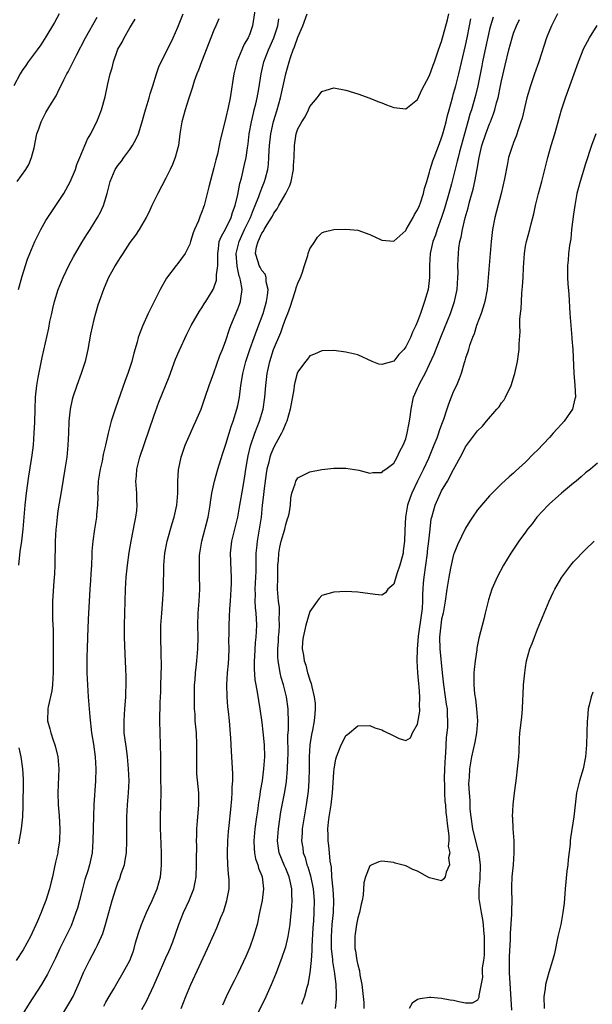
# Model space of a CAD drawing. Units: inches. Extents: x 2517000 to 2520000, y 1554000 to 1557000.
# Drawn here: x 2518783 to 2518878, y 1554886 to 1555050 of the extents above; entities that cross this region are included whole.
import ezdxf

# ---------------------------------------------------------------- set-up
doc = ezdxf.new("R2010")
doc.units = ezdxf.units.IN
doc.header["$MEASUREMENT"] = 0
doc.layers.add('LD25171554_2ft', color=161, linetype='Continuous')

msp = doc.modelspace()

# ---------------------------------------------------------------- linework, layer by layer
at = {"layer": 'LD25171554_2ft'}
for points, elevation in [([(2518821.88, 1555051.88), (2518821.47, 1555049), (2518821, 1555047.64), (2518820.73, 1555047), (2518820.07, 1555045.93), (2518819.66, 1555045), (2518818.85, 1555043), (2518818.34, 1555041), (2518817.7, 1555037), (2518817.37, 1555035.37), (2518817, 1555033.69), (2518816.81, 1555033), (2518816.07, 1555029.93), (2518815.91, 1555029), (2518815.6, 1555027.6), (2518815.34, 1555026.66), (2518815, 1555025.29), (2518814.15, 1555022.15), (2518813.36, 1555019), (2518813.25, 1555018.75), (2518813, 1555017.95), (2518812.73, 1555017.27), (2518812.45, 1555016.45), (2518811.78, 1555015), (2518811.55, 1555014.45), (2518811.13, 1555013), (2518811, 1555012.58), (2518810.2, 1555011), (2518809, 1555009.32), (2518808.72, 1555009), (2518807.1, 1555006.9), (2518806.04, 1555005), (2518804.05, 1555001), (2518803.1, 1554998.9), (2518802.55, 1554997.45), (2518802.4, 1554997), (2518802.19, 1554996.19), (2518801.65, 1554994.35), (2518801.3, 1554993), (2518800.64, 1554991), (2518800.2, 1554989.8), (2518799, 1554986.28), (2518798.55, 1554985), (2518797.88, 1554983), (2518797.49, 1554981.49), (2518797.35, 1554981), (2518796.92, 1554979), (2518796.56, 1554977.44), (2518796.36, 1554976.36), (2518796.05, 1554975), (2518795.72, 1554973), (2518795.62, 1554971.62), (2518795.6, 1554971), (2518795.63, 1554970.37), (2518795.58, 1554969), (2518795.44, 1554967.44), (2518795.42, 1554967), (2518795.09, 1554965), (2518794.81, 1554963), (2518794.67, 1554961.33), (2518794.66, 1554960.66), (2518794.57, 1554959), (2518794.47, 1554957.53), (2518794.43, 1554956.43), (2518794.33, 1554955), (2518794.06, 1554949.94), (2518793.93, 1554947), (2518793.86, 1554945), (2518793.83, 1554943.83), (2518793.84, 1554941), (2518793.9, 1554939), (2518794.04, 1554937), (2518794.22, 1554935), (2518794.33, 1554933.67), (2518794.59, 1554931), (2518794.91, 1554929.09), (2518795.22, 1554927), (2518795.34, 1554925), (2518795.27, 1554923), (2518794.99, 1554919), (2518794.91, 1554917.09), (2518794.82, 1554913), (2518794.68, 1554911), (2518794.27, 1554909), (2518793.96, 1554907.96), (2518793.49, 1554906.51), (2518793.08, 1554905), (2518792.58, 1554903), (2518792.24, 1554901.76), (2518792, 1554901), (2518791.18, 1554898.82), (2518790.32, 1554897), (2518789.32, 1554895), (2518788.57, 1554893.43), (2518787.25, 1554890.75), (2518786.23, 1554889), (2518784.17, 1554885.83), (2518783, 1554883.95)], 6508), ([(2518789.19, 1555051), (2518788.43, 1555049.57), (2518787, 1555047.15), (2518786.15, 1555045.85), (2518785.51, 1555045), (2518784.05, 1555043), (2518783.62, 1555042.38), (2518783, 1555041.52), (2518782.68, 1555041), (2518781.62, 1555039)], 6498), ([(2518815.85, 1555050.15), (2518815.32, 1555049), (2518815, 1555048.25), (2518812.95, 1555043), (2518812.42, 1555041.58), (2518812.18, 1555041), (2518811.74, 1555039.74), (2518811.49, 1555039), (2518811.38, 1555038.62), (2518810.76, 1555036.76), (2518810.21, 1555035), (2518809.68, 1555033), (2518809.35, 1555031), (2518809.08, 1555029), (2518808.57, 1555027), (2518808.12, 1555025.88), (2518807.71, 1555025), (2518807, 1555023.59), (2518805.66, 1555021), (2518805, 1555019.68), (2518804.67, 1555019), (2518804.14, 1555017.86), (2518803.7, 1555017), (2518802.54, 1555015), (2518801.94, 1555014.06), (2518801, 1555012.83), (2518799.8, 1555011), (2518799.51, 1555010.49), (2518799, 1555009.73), (2518798.73, 1555009.27), (2518798.53, 1555009), (2518797.9, 1555007.9), (2518797.41, 1555007), (2518796.71, 1555005.29), (2518796.57, 1555005), (2518795.86, 1555003), (2518795.62, 1555002.38), (2518795.25, 1555001), (2518795, 1555000.01), (2518794.45, 1554997.55), (2518793.99, 1554995), (2518793.53, 1554993), (2518792.89, 1554991), (2518792.17, 1554989), (2518791.49, 1554987), (2518791.38, 1554986.62), (2518791.02, 1554985), (2518790.82, 1554983), (2518790.76, 1554981), (2518790.67, 1554979), (2518790.45, 1554977), (2518790.15, 1554975), (2518789.57, 1554971.57), (2518789, 1554968.04), (2518788.85, 1554967), (2518788.67, 1554965.33), (2518788.64, 1554965), (2518788.54, 1554963), (2518788.54, 1554961.46), (2518788.49, 1554960.49), (2518788.48, 1554959), (2518788.43, 1554957.57), (2518788.3, 1554956.3), (2518788.06, 1554953), (2518788.07, 1554952.07), (2518788.06, 1554951), (2518788.09, 1554949.91), (2518788.18, 1554948.19), (2518788.2, 1554947), (2518788.19, 1554945.81), (2518788.19, 1554943), (2518788.22, 1554941.78), (2518788.21, 1554941), (2518788.14, 1554940.14), (2518788.11, 1554939), (2518787.99, 1554938.01), (2518787.36, 1554935.36), (2518787.29, 1554935), (2518787.26, 1554933), (2518787.66, 1554931.66), (2518787.79, 1554931), (2518788.2, 1554929.8), (2518788.5, 1554929), (2518788.61, 1554928.61), (2518788.99, 1554927), (2518789.13, 1554925), (2518788.97, 1554921), (2518789.01, 1554919), (2518789.17, 1554917.17), (2518789.32, 1554915), (2518789.27, 1554913), (2518789, 1554911.25), (2518788.96, 1554911), (2518788.58, 1554909.42), (2518788.37, 1554908.37), (2518788.07, 1554907), (2518787.85, 1554906.15), (2518787.6, 1554905), (2518786.98, 1554903), (2518786.39, 1554901.61), (2518786.17, 1554901), (2518785.56, 1554899.56), (2518784.39, 1554897), (2518783.19, 1554894.81), (2518782.03, 1554893)], 6506), ([(2518782.19, 1555023), (2518783.65, 1555025), (2518784.15, 1555025.85), (2518784.61, 1555027), (2518785, 1555028.62), (2518785.49, 1555031), (2518785.8, 1555031.8), (2518786.2, 1555033), (2518786.46, 1555033.54), (2518787, 1555034.55), (2518787.66, 1555035.66), (2518788.68, 1555037.32), (2518789, 1555037.93), (2518789.97, 1555039.97), (2518790.5, 1555041), (2518790.68, 1555041.32), (2518791.37, 1555042.63), (2518791.54, 1555043), (2518792.1, 1555044.1), (2518793.61, 1555047), (2518795.56, 1555050.44)], 6500), ([(2518782.41, 1555005), (2518783, 1555007.23), (2518783.94, 1555010.06), (2518784.3, 1555011), (2518785.14, 1555013), (2518786.16, 1555015), (2518787, 1555016.49), (2518787.3, 1555017), (2518787.96, 1555018.04), (2518789, 1555019.52), (2518789.96, 1555021), (2518791.06, 1555022.94), (2518791.91, 1555025), (2518792.15, 1555025.85), (2518792.67, 1555027), (2518793.48, 1555029), (2518793.94, 1555030.06), (2518794.48, 1555031), (2518795, 1555032.01), (2518795.46, 1555033), (2518796.26, 1555035), (2518796.86, 1555037.14), (2518797.31, 1555039.31), (2518797.71, 1555041), (2518798.03, 1555041.97), (2518798.24, 1555043), (2518798.93, 1555044.93), (2518799, 1555045.08), (2518799.7, 1555046.3), (2518800.05, 1555047), (2518801, 1555048.68), (2518801.89, 1555050.11)], 6502), ([(2518782.47, 1554959), (2518782.71, 1554961.29), (2518782.95, 1554963), (2518783.17, 1554965), (2518783.55, 1554969), (2518783.76, 1554971), (2518784.15, 1554973.85), (2518784.6, 1554976.6), (2518784.68, 1554977.32), (2518784.9, 1554979), (2518785.05, 1554981), (2518785.13, 1554982.87), (2518785.17, 1554985), (2518785.24, 1554987), (2518785.46, 1554989), (2518785.69, 1554990.31), (2518786.38, 1554993.62), (2518787.46, 1554998.54), (2518787.66, 1554999.66), (2518787.95, 1555001), (2518788.16, 1555001.84), (2518788.4, 1555003), (2518789.02, 1555005), (2518789.85, 1555007), (2518790.83, 1555009), (2518791.57, 1555010.43), (2518793, 1555012.85), (2518793.82, 1555014.18), (2518794.36, 1555015), (2518795.59, 1555017), (2518796.09, 1555017.91), (2518796.59, 1555019), (2518797.19, 1555021), (2518797.69, 1555023), (2518798.54, 1555025), (2518799, 1555025.7), (2518799.59, 1555026.41), (2518800, 1555027), (2518801, 1555028.36), (2518801.44, 1555029), (2518801.99, 1555030.01), (2518802.41, 1555031), (2518803, 1555032.8), (2518803.6, 1555035), (2518803.88, 1555035.88), (2518804.21, 1555037), (2518804.37, 1555037.63), (2518804.82, 1555039), (2518805.41, 1555041), (2518805.83, 1555042.17), (2518806.2, 1555043), (2518807, 1555044.49), (2518808.22, 1555047), (2518809, 1555048.78), (2518809.87, 1555051)], 6504), ([(2518789.16, 1554883), (2518791, 1554886.08), (2518791.51, 1554887), (2518791.92, 1554887.92), (2518792.61, 1554889.39), (2518793.24, 1554891), (2518794.23, 1554893), (2518795.33, 1554895), (2518795.59, 1554895.59), (2518796.25, 1554897), (2518796.46, 1554897.54), (2518796.91, 1554899), (2518798.02, 1554903), (2518798.63, 1554905), (2518799, 1554905.99), (2518799.3, 1554906.7), (2518799.56, 1554907.56), (2518800.07, 1554909), (2518800.23, 1554909.77), (2518800.42, 1554911), (2518800.49, 1554913), (2518800.46, 1554915), (2518800.48, 1554917), (2518800.59, 1554919), (2518800.76, 1554921), (2518800.85, 1554923), (2518800.79, 1554925), (2518800.59, 1554927), (2518800.41, 1554928.41), (2518800.18, 1554929.82), (2518800.06, 1554931), (2518800.06, 1554932.06), (2518800.02, 1554933), (2518800.15, 1554935), (2518800.27, 1554936.27), (2518800.31, 1554937), (2518800.31, 1554937.69), (2518800.39, 1554939), (2518800.37, 1554940.37), (2518800.32, 1554941.68), (2518800.18, 1554944.18), (2518800.1, 1554947), (2518800.11, 1554949), (2518800.24, 1554955), (2518800.36, 1554957), (2518800.59, 1554959), (2518800.9, 1554961.1), (2518801.22, 1554963), (2518801.81, 1554966.19), (2518801.98, 1554967), (2518802.13, 1554968.13), (2518802.2, 1554969), (2518802.15, 1554969.85), (2518802.14, 1554971), (2518802.01, 1554973), (2518802.11, 1554973.89), (2518802.16, 1554975), (2518802.67, 1554977), (2518805, 1554983.87), (2518805.83, 1554986.17), (2518807.56, 1554990.44), (2518808.63, 1554993.37), (2518809.23, 1554994.77), (2518810.48, 1554997.52), (2518811.23, 1554999), (2518812.6, 1555001.4), (2518813, 1555001.92), (2518813.4, 1555002.6), (2518813.68, 1555003), (2518814.88, 1555005), (2518815, 1555005.27), (2518815.43, 1555006.57), (2518815.47, 1555007), (2518815.46, 1555007.46), (2518815.67, 1555009), (2518815.68, 1555010.32), (2518815.65, 1555011), (2518815.78, 1555011.78), (2518815.89, 1555013), (2518816.2, 1555013.8), (2518817, 1555015.15), (2518817.91, 1555017), (2518818.14, 1555017.86), (2518818.58, 1555019), (2518819, 1555020.85), (2518819.33, 1555022.67), (2518819.6, 1555023.6), (2518820.14, 1555025.86), (2518820.39, 1555027), (2518820.61, 1555028.61), (2518820.72, 1555029.28), (2518820.92, 1555031), (2518821.27, 1555033), (2518821.59, 1555034.41), (2518821.75, 1555035), (2518821.99, 1555035.99), (2518822.21, 1555037), (2518822.49, 1555038.49), (2518822.9, 1555041), (2518823.36, 1555043), (2518824.12, 1555045), (2518824.41, 1555045.59), (2518825.01, 1555046.99), (2518825.65, 1555049), (2518825.83, 1555050.17)], 6510), ([(2518796.63, 1554885.37), (2518797, 1554886.08), (2518797.52, 1554887), (2518798.3, 1554888.3), (2518798.8, 1554889.2), (2518799.9, 1554891), (2518800.96, 1554893.04), (2518801.52, 1554894.48), (2518801.69, 1554895), (2518801.95, 1554895.95), (2518802.44, 1554897.56), (2518802.92, 1554899), (2518803.79, 1554901), (2518804.14, 1554901.86), (2518804.69, 1554903), (2518805.53, 1554905), (2518806.11, 1554907), (2518806.2, 1554908.2), (2518806.29, 1554909), (2518806.25, 1554910.25), (2518806.26, 1554911), (2518806.14, 1554913.86), (2518806.12, 1554915), (2518806.12, 1554916.12), (2518806.1, 1554917), (2518806.2, 1554921), (2518806.21, 1554921.79), (2518806.18, 1554923), (2518806.18, 1554925), (2518806.18, 1554927), (2518806.12, 1554929), (2518806.02, 1554931), (2518805.99, 1554933), (2518806.06, 1554936.06), (2518806.13, 1554937.87), (2518806.15, 1554939), (2518806.26, 1554942.26), (2518806.24, 1554944.24), (2518806.15, 1554947), (2518806.16, 1554949), (2518806.3, 1554951), (2518806.46, 1554952.46), (2518806.61, 1554955), (2518806.67, 1554959), (2518806.84, 1554961), (2518807.23, 1554963), (2518808.07, 1554965.93), (2518808.4, 1554967), (2518808.82, 1554969), (2518808.97, 1554971), (2518809, 1554973), (2518809.12, 1554974.88), (2518809.54, 1554977), (2518810.22, 1554979), (2518811.08, 1554981), (2518811.68, 1554982.32), (2518812, 1554983), (2518812.87, 1554985), (2518813.57, 1554987), (2518814.22, 1554989), (2518815, 1554991.08), (2518816.02, 1554993.98), (2518816.43, 1554995), (2518817, 1554996.5), (2518817.6, 1554998.4), (2518817.83, 1554999), (2518819, 1555001.78), (2518819.33, 1555002.67), (2518819.44, 1555003), (2518819.48, 1555003.48), (2518819.71, 1555005), (2518819.47, 1555006.53), (2518819.34, 1555007), (2518819.24, 1555007.24), (2518819, 1555008.35), (2518818.87, 1555008.87), (2518818.75, 1555011), (2518819.2, 1555013), (2518820.12, 1555015), (2518821.09, 1555017), (2518821.63, 1555018.37), (2518821.92, 1555019), (2518822.52, 1555020.52), (2518822.67, 1555021), (2518823, 1555021.9), (2518823.46, 1555023), (2518823.6, 1555023.6), (2518823.99, 1555025), (2518824.12, 1555025.89), (2518824.18, 1555027), (2518824.22, 1555028.22), (2518824.27, 1555029), (2518824.48, 1555031), (2518824.96, 1555033.04), (2518825.59, 1555035), (2518826.14, 1555037), (2518827.02, 1555041), (2518827.59, 1555043), (2518827.86, 1555043.86), (2518828.25, 1555045), (2518828.48, 1555045.52), (2518829, 1555047.1), (2518829.84, 1555049), (2518830.55, 1555051)], 6512), ([(2518803, 1554884.84), (2518803.79, 1554886.21), (2518805, 1554888.84), (2518805.91, 1554891), (2518806.67, 1554892.67), (2518807, 1554893.46), (2518807.47, 1554894.53), (2518807.7, 1554895), (2518808.15, 1554896.15), (2518808.61, 1554897.39), (2518809.18, 1554899), (2518809.96, 1554901), (2518810.88, 1554903), (2518811.66, 1554905), (2518811.9, 1554906.1), (2518812.03, 1554907), (2518812.12, 1554909), (2518812.11, 1554909.89), (2518812.14, 1554912.14), (2518812.12, 1554913), (2518812.14, 1554913.87), (2518812.19, 1554915), (2518812.3, 1554916.3), (2518812.38, 1554917.62), (2518812.49, 1554919), (2518812.47, 1554921), (2518812.18, 1554924.18), (2518812.14, 1554925), (2518812.19, 1554929), (2518812.09, 1554931), (2518811.91, 1554933), (2518811.86, 1554934.14), (2518811.79, 1554935), (2518811.77, 1554935.77), (2518811.75, 1554937), (2518811.78, 1554939), (2518811.86, 1554939.86), (2518811.93, 1554941), (2518812.03, 1554941.97), (2518812.17, 1554943), (2518812.34, 1554945), (2518812.36, 1554947), (2518812.34, 1554949), (2518812.41, 1554951), (2518812.56, 1554953), (2518812.65, 1554955), (2518812.63, 1554957.37), (2518812.58, 1554959), (2518812.63, 1554960.63), (2518812.66, 1554961), (2518813.01, 1554963), (2518814.06, 1554967), (2518814.41, 1554969), (2518814.47, 1554969.53), (2518814.69, 1554971), (2518815.11, 1554973), (2518815.68, 1554975), (2518816.46, 1554977.54), (2518817, 1554979.2), (2518817.53, 1554981), (2518817.88, 1554982.12), (2518818.21, 1554983), (2518818.86, 1554985), (2518819, 1554985.65), (2518819.26, 1554987), (2518819.51, 1554989), (2518819.72, 1554990.28), (2518819.83, 1554991), (2518820.32, 1554993), (2518820.99, 1554995), (2518821.72, 1554997), (2518822.19, 1554998.19), (2518823.22, 1555001), (2518823.79, 1555003), (2518823.97, 1555003.97), (2518824.07, 1555005), (2518823.75, 1555006.25), (2518823.74, 1555007), (2518823.58, 1555007.58), (2518823, 1555008.17), (2518822.72, 1555008.72), (2518822.56, 1555009), (2518822.41, 1555009.59), (2518821.96, 1555011), (2518822.12, 1555012.12), (2518822.37, 1555013), (2518823, 1555014.4), (2518823.29, 1555014.71), (2518823.39, 1555015), (2518823.87, 1555015.87), (2518824.76, 1555017.24), (2518825, 1555017.74), (2518825.57, 1555018.43), (2518825.84, 1555019), (2518826.99, 1555021), (2518827.65, 1555022.35), (2518827.88, 1555023), (2518828.28, 1555025), (2518828.3, 1555025.7), (2518828.39, 1555027), (2518828.45, 1555029), (2518828.74, 1555031), (2518829, 1555031.81), (2518829.66, 1555033), (2518830.21, 1555033.79), (2518830.77, 1555035), (2518831, 1555035.56), (2518832.26, 1555037), (2518832.59, 1555037.41), (2518833, 1555038.06), (2518833.74, 1555038.26), (2518835, 1555038.63), (2518837, 1555038.28), (2518839, 1555037.65), (2518841, 1555036.92), (2518842.35, 1555036.35), (2518843, 1555036.15), (2518843.8, 1555035.8), (2518845, 1555035.39), (2518847, 1555035.17), (2518849, 1555036.7), (2518849.71, 1555038.29), (2518851, 1555040.69), (2518851.58, 1555042.42), (2518851.8, 1555043), (2518852.49, 1555045), (2518853, 1555046.36), (2518853.98, 1555050.02), (2518854.21, 1555051)], 6514), ([(2518809.56, 1554885), (2518810.33, 1554887), (2518811.17, 1554889), (2518813.95, 1554895), (2518815, 1554897.37), (2518815.52, 1554898.48), (2518816.18, 1554900.18), (2518816.67, 1554901.33), (2518817.18, 1554903), (2518817.53, 1554905), (2518817.54, 1554906.46), (2518817.52, 1554907), (2518817.45, 1554907.45), (2518817.35, 1554909), (2518817.3, 1554910.7), (2518817.27, 1554911), (2518817.34, 1554913), (2518817.46, 1554914.54), (2518817.57, 1554915.57), (2518817.81, 1554918.19), (2518818, 1554920), (2518818.06, 1554921), (2518818.08, 1554921.92), (2518818.16, 1554923), (2518818.17, 1554924.17), (2518817.96, 1554927.96), (2518817.86, 1554930.14), (2518817.62, 1554933), (2518817.45, 1554934.55), (2518817.35, 1554935.35), (2518817.2, 1554937), (2518817.15, 1554939), (2518817.28, 1554941), (2518817.44, 1554942.56), (2518817.5, 1554943.5), (2518817.56, 1554945), (2518817.52, 1554946.48), (2518817.54, 1554947.54), (2518817.53, 1554949), (2518817.62, 1554950.38), (2518817.68, 1554951.68), (2518817.79, 1554953), (2518817.9, 1554955), (2518817.94, 1554955.94), (2518817.94, 1554957), (2518817.87, 1554958.13), (2518817.76, 1554961), (2518817.98, 1554963), (2518819, 1554967), (2518819.36, 1554969), (2518819.81, 1554971.81), (2518820.16, 1554973.84), (2518820.34, 1554975), (2518820.62, 1554976.62), (2518820.74, 1554977.26), (2518821.11, 1554978.89), (2518821.83, 1554981), (2518822.62, 1554983), (2518823.21, 1554985), (2518823.5, 1554987), (2518823.65, 1554989), (2518823.89, 1554991), (2518824.33, 1554993), (2518824.97, 1554995), (2518826.16, 1554997.84), (2518826.59, 1554999), (2518827, 1555000.2), (2518827.33, 1555001), (2518827.77, 1555002.23), (2518828.52, 1555004.52), (2518828.67, 1555005), (2518828.73, 1555005.27), (2518829, 1555006.04), (2518829.43, 1555007), (2518829.71, 1555007.71), (2518830.15, 1555009), (2518830.69, 1555010.69), (2518830.75, 1555011), (2518831, 1555011.79), (2518831.83, 1555013), (2518832.29, 1555013.71), (2518833, 1555014.44), (2518833.39, 1555014.61), (2518835, 1555015.03), (2518837, 1555015.06), (2518839, 1555014.87), (2518841, 1555014.2), (2518843, 1555013.21), (2518845, 1555013.04), (2518847, 1555014.86), (2518847.07, 1555015), (2518848.25, 1555017), (2518848.5, 1555017.5), (2518849, 1555018.27), (2518849.29, 1555019), (2518849.45, 1555019.45), (2518849.95, 1555021), (2518850.14, 1555021.86), (2518850.51, 1555023), (2518851, 1555024.58), (2518851.1, 1555025), (2518851.54, 1555026.46), (2518851.73, 1555027), (2518852.2, 1555028.2), (2518852.63, 1555029.37), (2518853, 1555030.3), (2518853.22, 1555031), (2518853.75, 1555033), (2518853.98, 1555034.02), (2518854.24, 1555035), (2518854.79, 1555037), (2518855, 1555037.68), (2518855.37, 1555039), (2518855.89, 1555041), (2518857, 1555045.73), (2518857.28, 1555047), (2518857.66, 1555049), (2518857.85, 1555050.15)], 6516), ([(2518861.58, 1555050.42), (2518861.15, 1555049), (2518861, 1555048.4), (2518860.03, 1555044.03), (2518859.81, 1555043), (2518859.7, 1555042.31), (2518859.06, 1555039), (2518858.65, 1555037.35), (2518857.97, 1555035), (2518857.73, 1555034.27), (2518857.39, 1555033), (2518855.99, 1555027.99), (2518855.74, 1555027), (2518855.61, 1555026.39), (2518854.64, 1555022.64), (2518854.19, 1555021), (2518853.48, 1555018.52), (2518852.99, 1555017), (2518852.25, 1555015), (2518851.95, 1555014.05), (2518851.55, 1555013), (2518851.11, 1555011), (2518851, 1555009), (2518850.99, 1555007), (2518850.73, 1555005), (2518850.16, 1555003), (2518849.84, 1555002.15), (2518849.47, 1555001), (2518849, 1554999.68), (2518848.7, 1554999), (2518848.13, 1554997.87), (2518847.78, 1554997), (2518847, 1554995.4), (2518846.67, 1554995), (2518845.85, 1554994.15), (2518845, 1554993.01), (2518843, 1554992.47), (2518842.53, 1554992.53), (2518841.39, 1554993), (2518839, 1554994.08), (2518837, 1554994.55), (2518835, 1554994.79), (2518833, 1554994.76), (2518831.78, 1554994.22), (2518831, 1554993.91), (2518830.62, 1554993.38), (2518830.3, 1554993), (2518829, 1554991.24), (2518828.92, 1554991), (2518828.5, 1554989.5), (2518828.41, 1554989), (2518828.32, 1554988.32), (2518827.74, 1554985), (2518827.15, 1554983), (2518827.11, 1554982.89), (2518827, 1554982.7), (2518826.53, 1554981.47), (2518826.3, 1554981), (2518825.38, 1554979.38), (2518825, 1554978.68), (2518824.49, 1554977.51), (2518824.34, 1554977), (2518824.16, 1554976.16), (2518823.85, 1554975), (2518823.72, 1554974.28), (2518823.33, 1554971.33), (2518823.28, 1554970.72), (2518823.08, 1554969), (2518822.88, 1554967), (2518822.57, 1554965), (2518822.2, 1554963), (2518822.09, 1554961.91), (2518822.01, 1554961), (2518822.02, 1554960.02), (2518821.99, 1554957.99), (2518821.96, 1554957), (2518821.85, 1554955), (2518821.88, 1554954.12), (2518821.86, 1554953), (2518821.91, 1554951.91), (2518822.02, 1554951), (2518822.04, 1554950.04), (2518822.12, 1554949), (2518822.02, 1554947), (2518821.92, 1554946.08), (2518821.76, 1554943.76), (2518821.72, 1554943), (2518821.71, 1554941.71), (2518821.85, 1554939.85), (2518822, 1554939), (2518822.23, 1554937.77), (2518822.43, 1554936.43), (2518822.68, 1554935), (2518823, 1554932.71), (2518823.19, 1554931.19), (2518823.4, 1554929), (2518823.45, 1554927), (2518823.31, 1554925), (2518823.04, 1554923), (2518822.74, 1554921.26), (2518822.67, 1554920.67), (2518822.4, 1554919), (2518822.32, 1554918.32), (2518822.12, 1554917), (2518821.86, 1554915), (2518821.67, 1554913), (2518821.71, 1554911.71), (2518821.77, 1554911), (2518821.97, 1554909.97), (2518822.32, 1554909), (2518822.45, 1554908.45), (2518823, 1554907.12), (2518823.05, 1554906.95), (2518823.29, 1554905), (2518823.05, 1554903), (2518822.64, 1554901), (2518822.2, 1554899), (2518821.64, 1554897), (2518821, 1554895.24), (2518820.34, 1554893.66), (2518819, 1554890.82), (2518818.38, 1554889.62), (2518818.04, 1554889), (2518817.03, 1554886.97), (2518816.44, 1554885.56)], 6518), ([(2518821.73, 1554883), (2518823.52, 1554886.48), (2518824.62, 1554889), (2518825.46, 1554891), (2518826.42, 1554893.58), (2518826.91, 1554895), (2518827, 1554895.31), (2518827.41, 1554897), (2518827.64, 1554898.36), (2518827.71, 1554899), (2518827.76, 1554899.76), (2518827.99, 1554902.01), (2518828.04, 1554903), (2518827.99, 1554903.99), (2518827.99, 1554905), (2518827.72, 1554906.28), (2518827.55, 1554907), (2518827, 1554908.36), (2518826.8, 1554908.8), (2518825.91, 1554911), (2518825.78, 1554911.78), (2518825.61, 1554913), (2518825.76, 1554915), (2518826.2, 1554917.8), (2518826.83, 1554921.17), (2518827.11, 1554922.89), (2518827.31, 1554925), (2518827.37, 1554926.63), (2518827.38, 1554927.38), (2518827.37, 1554930.63), (2518827.43, 1554931.43), (2518827.45, 1554933), (2518827.39, 1554934.61), (2518827.39, 1554935), (2518827.1, 1554937), (2518826.6, 1554939), (2518826.24, 1554940.24), (2518826.08, 1554941), (2518825.92, 1554942.08), (2518825.73, 1554943), (2518825.67, 1554943.67), (2518825.66, 1554945), (2518825.76, 1554946.24), (2518825.8, 1554947), (2518825.89, 1554947.89), (2518825.96, 1554949), (2518825.92, 1554950.08), (2518825.97, 1554951), (2518825.93, 1554951.93), (2518825.79, 1554953), (2518825.68, 1554954.32), (2518825.64, 1554955), (2518825.65, 1554957), (2518825.7, 1554959), (2518825.77, 1554959.77), (2518825.84, 1554961), (2518826.01, 1554961.99), (2518826.25, 1554963), (2518826.82, 1554965), (2518827, 1554965.8), (2518827.3, 1554966.7), (2518827.42, 1554967), (2518827.55, 1554967.55), (2518827.76, 1554969), (2518827.85, 1554970.15), (2518828.03, 1554971), (2518828.54, 1554972.54), (2518828.67, 1554973), (2518829, 1554973.55), (2518831, 1554974.57), (2518833, 1554974.94), (2518835, 1554975.17), (2518837, 1554975.18), (2518839.18, 1554974.82), (2518841, 1554974.35), (2518841.54, 1554974.46), (2518843, 1554974.44), (2518843.27, 1554974.73), (2518843.67, 1554975), (2518845, 1554976.03), (2518845.56, 1554977), (2518846.01, 1554977.99), (2518846.57, 1554979), (2518847, 1554980.1), (2518847.26, 1554981), (2518847.51, 1554982.49), (2518847.65, 1554983), (2518847.77, 1554983.77), (2518847.9, 1554985), (2518848.33, 1554987), (2518849, 1554988.51), (2518849.2, 1554989), (2518849.39, 1554989.39), (2518850.25, 1554991), (2518851, 1554992.51), (2518851.78, 1554994.22), (2518853, 1554997.34), (2518854.46, 1555001), (2518855.15, 1555003), (2518855.58, 1555005), (2518855.72, 1555007), (2518855.73, 1555007.73), (2518855.72, 1555009), (2518855.79, 1555011), (2518855.89, 1555011.89), (2518856.06, 1555013), (2518856.26, 1555013.73), (2518856.49, 1555015), (2518856.94, 1555016.94), (2518857.4, 1555018.6), (2518857.64, 1555019.64), (2518858.24, 1555021.76), (2518858.52, 1555023), (2518858.92, 1555025.08), (2518859.24, 1555027), (2518859.69, 1555029), (2518860.37, 1555031), (2518861, 1555032.67), (2518861.14, 1555033), (2518861.67, 1555034.33), (2518861.87, 1555035), (2518862.17, 1555036.17), (2518862.42, 1555037), (2518862.84, 1555039), (2518863, 1555039.84), (2518863.57, 1555042.43), (2518864.22, 1555045), (2518864.74, 1555047), (2518865, 1555047.77), (2518865.47, 1555049), (2518865.97, 1555050.03)], 6520), ([(2518872.33, 1555051), (2518871.31, 1555049), (2518871, 1555048.24), (2518870.52, 1555047), (2518869.24, 1555043), (2518868.51, 1555041), (2518867.8, 1555039), (2518867.23, 1555037), (2518866.41, 1555033.59), (2518866.23, 1555033), (2518865.8, 1555031.8), (2518865.42, 1555030.58), (2518865, 1555029.52), (2518864.87, 1555029.13), (2518864.8, 1555029), (2518864.18, 1555027), (2518863.96, 1555026.04), (2518863.48, 1555023.48), (2518862.94, 1555021), (2518861.89, 1555017), (2518861.49, 1555015), (2518861.24, 1555013), (2518860.77, 1555007), (2518860.57, 1555005), (2518860.19, 1555003), (2518859.95, 1555002.05), (2518859.59, 1555001), (2518858.84, 1554999), (2518858.4, 1554997.6), (2518858.14, 1554997), (2518857.65, 1554995.65), (2518857.46, 1554995), (2518857.38, 1554994.62), (2518857, 1554993.54), (2518856.89, 1554993.11), (2518856.74, 1554992.74), (2518856.24, 1554991), (2518855.94, 1554990.06), (2518855.46, 1554989), (2518855, 1554988.04), (2518854.59, 1554987), (2518854.12, 1554985.88), (2518853.86, 1554985), (2518853.31, 1554983.31), (2518853, 1554982.49), (2518852.61, 1554981.39), (2518852.49, 1554981), (2518852.19, 1554980.19), (2518851.72, 1554979), (2518850.81, 1554976.81), (2518849.98, 1554975), (2518848.98, 1554973.02), (2518848.01, 1554971), (2518847.73, 1554970.27), (2518847.3, 1554969), (2518846.95, 1554967), (2518846.85, 1554964.85), (2518846.8, 1554963), (2518846.61, 1554961.38), (2518846.56, 1554961), (2518846.39, 1554960.39), (2518846.05, 1554959), (2518845.54, 1554957.54), (2518845, 1554955.81), (2518844.05, 1554955), (2518843.61, 1554954.39), (2518843, 1554954.01), (2518841.92, 1554954.08), (2518839, 1554954.5), (2518837, 1554954.57), (2518835, 1554954.48), (2518833, 1554953.91), (2518832.55, 1554953.45), (2518832.26, 1554953), (2518831, 1554951.23), (2518830.36, 1554949), (2518829.88, 1554947), (2518829.81, 1554946.19), (2518829.76, 1554945), (2518829.97, 1554943.97), (2518830.07, 1554943), (2518830.32, 1554942.32), (2518830.64, 1554941), (2518830.73, 1554940.73), (2518831, 1554939.8), (2518831.23, 1554939.23), (2518831.32, 1554938.68), (2518831.75, 1554937), (2518831.88, 1554935.88), (2518831.93, 1554935), (2518831.83, 1554934.17), (2518831.74, 1554933), (2518831.44, 1554931.44), (2518831.28, 1554930.72), (2518831.02, 1554929), (2518830.91, 1554927), (2518830.9, 1554925), (2518830.86, 1554923), (2518830.74, 1554921.26), (2518830.42, 1554919), (2518830.05, 1554917), (2518829.74, 1554915), (2518829.71, 1554914.29), (2518829.63, 1554913), (2518829.82, 1554911.82), (2518829.92, 1554911), (2518830.22, 1554910.22), (2518830.54, 1554909), (2518830.67, 1554908.67), (2518831, 1554907.54), (2518831.14, 1554907.14), (2518831.56, 1554905), (2518831.72, 1554903), (2518831.69, 1554901), (2518831.62, 1554899.62), (2518831.53, 1554898.47), (2518831.34, 1554895.34), (2518831.34, 1554894.66), (2518831.22, 1554893), (2518831.02, 1554890.98), (2518830.66, 1554889), (2518830.5, 1554888.5), (2518830.14, 1554887), (2518829.65, 1554885.65)], 6522), ([(2518835.3, 1554885), (2518835.46, 1554886.54), (2518835.48, 1554887), (2518835.45, 1554887.45), (2518835.41, 1554889), (2518835.17, 1554890.83), (2518834.84, 1554892.84), (2518834.83, 1554893.17), (2518834.63, 1554895), (2518834.6, 1554896.6), (2518834.6, 1554897), (2518834.75, 1554899), (2518834.95, 1554901), (2518835.03, 1554903.03), (2518834.91, 1554904.91), (2518834.71, 1554907), (2518834.6, 1554908.6), (2518834.42, 1554909.58), (2518834.3, 1554911), (2518834.18, 1554912.18), (2518834.06, 1554913), (2518834.05, 1554913.95), (2518834, 1554915), (2518834.11, 1554916.11), (2518834.22, 1554917), (2518834.56, 1554919), (2518834.8, 1554921), (2518835, 1554924.43), (2518835.06, 1554925), (2518835.36, 1554926.64), (2518835.47, 1554927), (2518836.25, 1554929), (2518836.51, 1554929.49), (2518837, 1554930.55), (2518837.28, 1554930.72), (2518839, 1554932.17), (2518841, 1554932.21), (2518841.87, 1554931.87), (2518843, 1554931.52), (2518843.32, 1554931.32), (2518845, 1554930.51), (2518845.92, 1554930.08), (2518847, 1554929.71), (2518847.82, 1554930.18), (2518848.14, 1554931), (2518849, 1554932.45), (2518849.35, 1554934.65), (2518849.35, 1554935), (2518849.33, 1554935.33), (2518849.36, 1554937), (2518849.24, 1554938.76), (2518849.18, 1554939.18), (2518849.04, 1554941), (2518848.94, 1554943), (2518848.96, 1554944.96), (2518849.14, 1554947.14), (2518849.71, 1554951), (2518849.78, 1554951.78), (2518849.85, 1554953), (2518849.86, 1554954.14), (2518849.9, 1554955), (2518849.99, 1554955.99), (2518850.06, 1554957), (2518850.63, 1554961), (2518850.66, 1554961.34), (2518850.87, 1554963), (2518851.06, 1554965), (2518851.28, 1554966.72), (2518851.35, 1554967), (2518851.92, 1554969), (2518852.79, 1554971), (2518853, 1554971.4), (2518853.96, 1554973), (2518855, 1554974.97), (2518856.42, 1554977.58), (2518857, 1554978.75), (2518859, 1554981.42), (2518859.8, 1554982.2), (2518860.47, 1554983), (2518862.23, 1554985), (2518862.57, 1554985.43), (2518863, 1554986.06), (2518863.42, 1554986.58), (2518863.68, 1554987), (2518864.61, 1554989), (2518865.18, 1554990.82), (2518865.23, 1554991), (2518865.66, 1554993), (2518865.82, 1554994.18), (2518865.91, 1554995), (2518865.94, 1554995.94), (2518866.08, 1554997.92), (2518866.06, 1554999), (2518866.06, 1555000.06), (2518866.15, 1555001), (2518866.24, 1555001.76), (2518866.3, 1555003), (2518866.39, 1555004.39), (2518866.51, 1555005.49), (2518866.58, 1555007), (2518866.64, 1555008.64), (2518866.8, 1555011), (2518867, 1555012.2), (2518867.16, 1555013), (2518867.73, 1555015), (2518867.95, 1555015.95), (2518868.38, 1555017.62), (2518868.66, 1555019), (2518869.14, 1555021), (2518869.7, 1555023), (2518870.24, 1555025), (2518870.74, 1555027), (2518871.28, 1555029), (2518871.87, 1555031), (2518872.98, 1555035), (2518873.64, 1555037), (2518875.12, 1555041), (2518875.83, 1555043), (2518876.74, 1555045.26), (2518877, 1555045.77), (2518877.67, 1555047), (2518878.95, 1555049.05)], 6524), ([(2518878.72, 1555031), (2518877.98, 1555029), (2518877, 1555025.99), (2518876.1, 1555023), (2518875.58, 1555021), (2518875.2, 1555019), (2518875, 1555017.56), (2518874.69, 1555015), (2518874.53, 1555013.47), (2518874.32, 1555012.32), (2518874.18, 1555011), (2518874.12, 1555009.88), (2518873.97, 1555009), (2518873.99, 1555007), (2518874.05, 1555005.95), (2518874.22, 1555004.22), (2518874.4, 1555001), (2518874.74, 1554997), (2518874.74, 1554996.74), (2518874.86, 1554995), (2518875.04, 1554991.04), (2518875.2, 1554989), (2518875.31, 1554987), (2518875.24, 1554986.76), (2518874.82, 1554985), (2518873.45, 1554983), (2518873, 1554982.51), (2518872.26, 1554981.74), (2518871.63, 1554981), (2518871, 1554980.31), (2518869, 1554978.17), (2518868.4, 1554977.6), (2518867, 1554976.16), (2518865.33, 1554974.67), (2518865, 1554974.35), (2518864.27, 1554973.73), (2518863, 1554972.56), (2518861, 1554970.54), (2518859.63, 1554969), (2518859, 1554968.24), (2518858.13, 1554967), (2518857.69, 1554966.31), (2518857, 1554965.19), (2518855.62, 1554962.38), (2518855.07, 1554961), (2518855, 1554960.77), (2518854.5, 1554958.5), (2518854.21, 1554957), (2518853.87, 1554955), (2518853.59, 1554953), (2518853.23, 1554951), (2518853, 1554949.97), (2518852.84, 1554949), (2518852.65, 1554947), (2518852.71, 1554945), (2518853.08, 1554941), (2518853.3, 1554939), (2518853.61, 1554937), (2518853.77, 1554935.77), (2518853.91, 1554935), (2518853.94, 1554933.94), (2518854, 1554933), (2518853.95, 1554931.95), (2518853.87, 1554931), (2518853.76, 1554930.24), (2518853.64, 1554927.64), (2518853.57, 1554927), (2518853.47, 1554925), (2518853.41, 1554923.41), (2518853.41, 1554923), (2518853.45, 1554922.55), (2518853.45, 1554921), (2518853.54, 1554919.54), (2518853.62, 1554919), (2518853.72, 1554917.72), (2518853.83, 1554917), (2518853.9, 1554915.9), (2518854.2, 1554913.8), (2518854.2, 1554913), (2518854.11, 1554912.11), (2518854.34, 1554911), (2518854.16, 1554910.16), (2518854.29, 1554909), (2518853.77, 1554907.77), (2518853.6, 1554907), (2518853.35, 1554906.65), (2518853, 1554906.29), (2518851, 1554906.8), (2518850.63, 1554907), (2518849, 1554907.95), (2518848.22, 1554908.22), (2518847, 1554908.84), (2518845.26, 1554909.26), (2518845, 1554909.35), (2518843, 1554909.59), (2518842.53, 1554909.47), (2518841.35, 1554909), (2518841, 1554908.83), (2518840.31, 1554907), (2518840.04, 1554905.96), (2518839.91, 1554903.91), (2518839.74, 1554903), (2518839.57, 1554902.43), (2518839.28, 1554901), (2518839, 1554900.12), (2518838.79, 1554899), (2518838.56, 1554897.44), (2518838.51, 1554897), (2518838.53, 1554896.53), (2518838.53, 1554895), (2518838.61, 1554894.61), (2518838.85, 1554893), (2518839, 1554892.28), (2518839.28, 1554891.28), (2518839.37, 1554890.63), (2518839.69, 1554889), (2518839.93, 1554887), (2518840.01, 1554885.99), (2518840.02, 1554885)], 6526), ([(2518879, 1554975.99), (2518877.84, 1554975), (2518877, 1554974.4), (2518876.29, 1554973.71), (2518875.43, 1554973), (2518875, 1554972.68), (2518873, 1554970.98), (2518871.96, 1554970.04), (2518871, 1554969.23), (2518870.75, 1554969), (2518868.87, 1554967), (2518868.09, 1554965.91), (2518867.35, 1554965), (2518867, 1554964.49), (2518865.9, 1554963), (2518864.52, 1554961), (2518863.3, 1554959), (2518862.26, 1554957), (2518861.4, 1554955), (2518860.8, 1554953.2), (2518860.25, 1554951), (2518860.02, 1554949.98), (2518859.21, 1554946.79), (2518858.88, 1554945.12), (2518858.85, 1554944.85), (2518858.57, 1554943), (2518858.4, 1554941.6), (2518858.36, 1554941), (2518858.39, 1554940.39), (2518858.35, 1554939), (2518858.47, 1554937.53), (2518858.65, 1554936.65), (2518858.83, 1554935), (2518858.97, 1554933), (2518858.83, 1554931), (2518858.55, 1554929.45), (2518858.24, 1554928.24), (2518857.96, 1554927), (2518857.65, 1554925), (2518857.59, 1554923.59), (2518857.5, 1554922.5), (2518857.6, 1554921), (2518857.73, 1554919.73), (2518857.7, 1554919), (2518857.73, 1554918.27), (2518857.85, 1554917), (2518858.17, 1554915), (2518859, 1554911.62), (2518859.14, 1554911.14), (2518859.42, 1554909), (2518859.38, 1554906.62), (2518859.23, 1554905), (2518859.23, 1554903.23), (2518859.25, 1554903), (2518859.59, 1554901), (2518859.83, 1554899.83), (2518859.94, 1554899), (2518860, 1554898), (2518860.09, 1554897), (2518860.07, 1554896.07), (2518860.08, 1554895), (2518860.07, 1554893.93), (2518859.97, 1554893), (2518859.78, 1554891.78), (2518859.77, 1554891), (2518859.79, 1554890.21), (2518859.19, 1554887.19), (2518859.2, 1554887), (2518859.18, 1554886.82), (2518859, 1554886.41), (2518858.08, 1554885.92), (2518857, 1554885.87), (2518855.89, 1554886.11), (2518855, 1554886.33), (2518854.4, 1554886.4), (2518853, 1554886.69), (2518851.17, 1554886.83), (2518851, 1554886.83), (2518849.39, 1554886.61), (2518849, 1554886.5), (2518848.1, 1554885.9), (2518847.58, 1554885)], 6528), ([(2518864.71, 1554884.71), (2518864.33, 1554891), (2518864.34, 1554892.34), (2518864.32, 1554893.68), (2518864.5, 1554896.5), (2518864.5, 1554897.5), (2518864.72, 1554900.72), (2518864.72, 1554901), (2518864.69, 1554901.31), (2518864.74, 1554903), (2518864.73, 1554904.73), (2518864.7, 1554905), (2518864.7, 1554905.3), (2518864.79, 1554907), (2518864.98, 1554908.98), (2518865.12, 1554911), (2518865.08, 1554913), (2518864.92, 1554915), (2518864.85, 1554916.85), (2518864.82, 1554917), (2518864.93, 1554919), (2518865.15, 1554921), (2518865.38, 1554922.62), (2518865.47, 1554923.47), (2518865.67, 1554925), (2518865.86, 1554927), (2518865.91, 1554927.91), (2518865.99, 1554930.01), (2518866.06, 1554931), (2518866.35, 1554933.65), (2518866.48, 1554935), (2518866.54, 1554936.54), (2518866.61, 1554937.39), (2518866.68, 1554939), (2518866.87, 1554941), (2518867, 1554941.91), (2518867.18, 1554943), (2518867.72, 1554945), (2518868.09, 1554945.91), (2518868.47, 1554947), (2518869, 1554948.33), (2518870.13, 1554951), (2518870.93, 1554953), (2518871.59, 1554954.41), (2518871.89, 1554955), (2518873.05, 1554957), (2518874.56, 1554959), (2518875, 1554959.52), (2518877, 1554961.63), (2518878.45, 1554963)], 6530), ([(2518878.2, 1554937.8), (2518877.95, 1554937), (2518877.63, 1554935.63), (2518877.45, 1554935), (2518877.32, 1554933.32), (2518877.28, 1554933), (2518877.15, 1554929), (2518877, 1554927), (2518876.6, 1554925), (2518876, 1554923), (2518875.52, 1554921), (2518875.25, 1554919), (2518875.04, 1554917), (2518874.52, 1554913.48), (2518874.46, 1554913), (2518874.42, 1554912.42), (2518874.13, 1554909.87), (2518874.06, 1554909), (2518873.91, 1554907.91), (2518873.59, 1554905), (2518873.42, 1554902.58), (2518873.24, 1554901), (2518872.86, 1554899), (2518872.41, 1554897), (2518871.82, 1554894.18), (2518871.51, 1554893), (2518870.88, 1554891), (2518870.35, 1554889), (2518870.27, 1554888.27), (2518870.07, 1554887), (2518870.1, 1554885)], 6532), ([(2518782.48, 1554912.48), (2518782.92, 1554915), (2518783.12, 1554917), (2518783.19, 1554918.81), (2518783.25, 1554922.75), (2518783.26, 1554923), (2518783.26, 1554923.26), (2518783.15, 1554925), (2518782.84, 1554927), (2518782.53, 1554928.53)], 6504)]:
    msp.add_lwpolyline(points, dxfattribs=dict(at, elevation=elevation))

doc.saveas('drawing.dxf')
